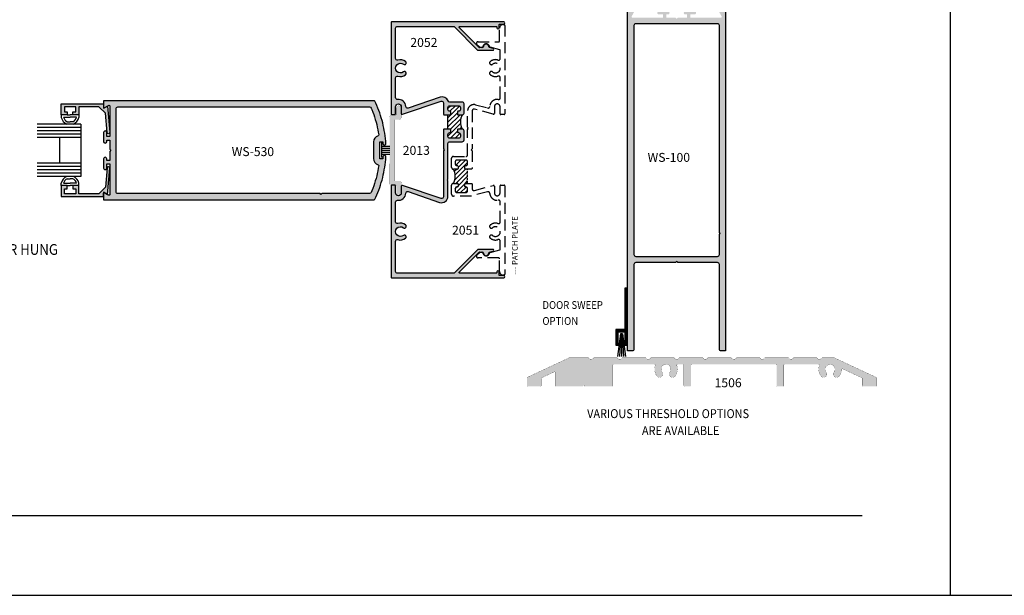
# Model space of a CAD drawing. Units: millimetres. Extents: x 1790 to 3824, y 2186 to 2623.
# Drawn here: x 2474 to 2695, y 2186 to 2315 of the extents above; entities that cross this region are included whole.
import ezdxf
from ezdxf.enums import TextEntityAlignment as Align

# ---------------------------------------------------------------- set-up
doc = ezdxf.new("R2010")
doc.units = ezdxf.units.MM
doc.linetypes.add('DASHED', pattern=[0.75, 0.5, -0.25])
for name, color, linetype in [('3', 3, 'Continuous'), ('4', 4, 'Continuous'), ('6', 7, 'Continuous'), ('DIE', 4, 'Continuous')]:
    doc.layers.add(name, color=color, linetype=linetype)
doc.styles.add('spec', font='calibrib.ttf', dxfattribs={"width": 0.9, "height": 2.4})
doc.styles.add('ST-1', font='calibrii.ttf', dxfattribs={"height": 2})
doc.styles.get("Standard").update_dxf_attribs({"font": 'arial.ttf'})
pattern_1 = [(45, (-612.0515, 1020.1849), (-0.51636473, 0.51636473), [])]

# ---------------------------------------------------------------- blocks, each defined once
blk = doc.blocks.new('1506')
at = {"layer": 'DIE', "const_width": 0.003}
blk.add_lwpolyline([(5.09, 0.504), (4.677, 0.504, -0.57735), (4.59, 0.504), (4.177, 0.504, -0.57735), (4.09, 0.504), (3.677, 0.504, -0.57735), (3.59, 0.504), (3.177, 0.504, -0.57735), (3.09, 0.504), (2.677, 0.504, -0.57735), (2.59, 0.504), (2.177, 0.504, -0.57735), (2.09, 0.504), (1.677, 0.504, -0.57735), (1.59, 0.504), (1.177, 0.504, -0.57735), (1.09, 0.504), (0.749, 0.504, 0.109518), (0.743, 0.503), (0.017, 0.164, 0.291473), (0.008, 0.151), (0.008, 0.019, 0.414214), (0.023, 0.004), (0.243, 0.004, 0.414214), (0.258, 0.019), (0.258, 0.14, -0.291473), (0.267, 0.154), (0.487, 0.257, -0.548619), (0.508, 0.243), (0.508, 0.019, 0.414214), (0.523, 0.004), (0.988, 0.004), (1.008, 0.024), (1.028, 0.004), (1.493, 0.004, 0.414214), (1.508, 0.019), (1.508, 0.374, -0.414214), (1.523, 0.389), (2.242, 0.389, -0.515181), (2.256, 0.369, 0.245813), (2.284, 0.186, 1), (2.377, 0.254, -1.971723), (2.514, 0.254, 1), (2.607, 0.186, 0.245813), (2.634, 0.369, -0.515181), (2.648, 0.389), (2.743, 0.389, -0.414214), (2.758, 0.374), (2.758, 0.019, 0.414214), (2.773, 0.004), (2.868, 0.004, 0.414214), (2.883, 0.019), (2.883, 0.374, -0.414214), (2.898, 0.389), (4.368, 0.389, -0.414214), (4.383, 0.374), (4.383, 0.019, 0.414214), (4.398, 0.004), (4.494, 0.004, 0.414214), (4.509, 0.019), (4.509, 0.374, -0.414214), (4.524, 0.389), (5.117, 0.389, -0.515181), (5.131, 0.369, 0.245813), (5.159, 0.186, 1), (5.252, 0.254, -1.971723), (5.389, 0.254, 1), (5.482, 0.186, 0.149218), (5.52, 0.296, -0.535821), (5.542, 0.309), (5.875, 0.154, -0.291473), (5.883, 0.14), (5.883, 0.019, 0.414214), (5.898, 0.004), (6.118, 0.004, 0.414214), (6.133, 0.019), (6.133, 0.16), (5.398, 0.503, 0.109518), (5.392, 0.504), (5.177, 0.504, -0.57735)], format="xyb", close=True, dxfattribs=at)

msp = doc.modelspace()

# ---------------------------------------------------------------- hatches: boundary and pattern name
h = msp.add_hatch(color=4)
h.dxf.hatch_style = 1
h.paths.add_polyline_path([(2553.841, 2296.012), (2553.628, 2296.463, 0.2846001), (2553.459, 2296.568), (2492.79, 2296.568), (2492.79, 2295.099, 0.3211311), (2492.981, 2294.988), (2493.895, 2295.516, -0.5737753), (2494.182, 2295.359), (2494.182, 2288.535), (2493.487, 2288.535), (2493.487, 2289.462, 1.001162), (2492.79, 2289.442), (2492.79, 2287.38, 0.9988394), (2493.487, 2287.399), (2493.487, 2287.752), (2494.182, 2287.752), (2494.182, 2285.705), (2494.431, 2285.456), (2494.182, 2285.206), (2494.182, 2283.159), (2493.487, 2283.159), (2493.487, 2283.531, 1.001162), (2492.79, 2283.512), (2492.79, 2281.449, 0.9988394), (2493.487, 2281.468), (2493.487, 2282.376), (2494.182, 2282.376), (2494.182, 2275.563, -0.5841335), (2493.899, 2275.393), (2492.981, 2275.923, 0.3211903), (2492.79, 2275.812), (2492.79, 2274.343), (2553.461, 2274.343, 0.2945478), (2553.632, 2274.456), (2553.841, 2274.9), (2554.079, 2275.437), (2554.305, 2275.979), (2554.519, 2276.526), (2554.719, 2277.079), (2554.907, 2277.635), (2555.082, 2278.196), (2555.244, 2278.761), (2555.393, 2279.33), (2555.528, 2279.902), (2555.65, 2280.476), (2555.759, 2281.054), (2555.854, 2281.634), (2555.936, 2282.216), (2556.005, 2282.799), (2556.059, 2283.384), (2556.101, 2283.976, 1.0338528), (2555.447, 2283.979), (2555.447, 2283.556), (2554.749, 2283.556), (2554.749, 2287.355), (2555.447, 2287.355), (2555.447, 2286.913, 1.0376173), (2556.1, 2286.956), (2556.059, 2287.527), (2556.005, 2288.112), (2555.936, 2288.696), (2555.854, 2289.278), (2555.759, 2289.857), (2555.65, 2290.435), (2555.528, 2291.01), (2555.393, 2291.582), (2555.244, 2292.15), (2555.082, 2292.715), (2554.907, 2293.276), (2554.719, 2293.833), (2554.519, 2294.385), (2554.305, 2294.932), (2554.079, 2295.475)])
h.paths.add_polyline_path([(2552.427, 2295.175, -0.2960434), (2552.793, 2294.941), (2552.947, 2294.577), (2553.164, 2294.029), (2553.369, 2293.476), (2553.559, 2292.918), (2553.736, 2292.355), (2553.899, 2291.788), (2554.048, 2291.218), (2554.183, 2290.644), (2554.304, 2290.067), (2554.41, 2289.487), (2554.501, 2288.912, -0.3936558), (2554.363, 2288.694, 0.3423428), (2553.356, 2287.315), (2553.356, 2283.597, 0.3422482), (2554.363, 2282.218, -0.3765338), (2554.503, 2282.011), (2554.41, 2281.425), (2554.304, 2280.845), (2554.183, 2280.268), (2554.048, 2279.693), (2553.899, 2279.123), (2553.736, 2278.556), (2553.559, 2277.994), (2553.369, 2277.436), (2553.164, 2276.882), (2552.947, 2276.334), (2552.801, 2275.99, -0.3089996), (2552.43, 2275.736), (2541.729, 2275.736), (2541.54, 2275.547), (2541.351, 2275.736), (2495.973, 2275.736, -0.4057097), (2495.575, 2276.123), (2495.575, 2294.765, -0.420555), (2495.97, 2295.175)], flags=16)
h.paths.add_polyline_path([(2518.725, 2283.645), (2531.534, 2283.645), (2531.534, 2286.645), (2518.725, 2286.645)], flags=8)
h = msp.add_hatch()
h.set_pattern_fill('ANSI31', color=256, scale=0.23, style=0)
h.set_pattern_definition(pattern_1)
h.paths.add_polyline_path([(2573.229, 2293.396), (2572.314, 2293.396, -0.4142136), (2572.189, 2293.522), (2572.189, 2294.074, -0.4142136), (2572.314, 2294.2), (2572.425, 2294.2, 0.4142136), (2572.827, 2294.602), (2572.827, 2295.042, 0.4142136), (2572.425, 2295.444), (2570.44, 2295.444, 0.4142136), (2570.037, 2295.042), (2570.037, 2294.602, 0.4870631), (2570.524, 2294.197, -0.4760848), (2570.676, 2294.074), (2570.676, 2293.522, -0.4142136), (2570.55, 2293.396), (2570.037, 2293.396), (2570.037, 2291.8), (2570.037, 2290.204), (2570.55, 2290.204, -0.4142136), (2570.676, 2290.079), (2570.676, 2289.526, -0.4142136), (2570.55, 2289.4), (2570.44, 2289.4, 0.4142136), (2570.037, 2288.998), (2570.037, 2288.558, 0.4142136), (2570.44, 2288.156), (2572.425, 2288.156, 0.4142136), (2572.827, 2288.558), (2572.827, 2288.998, 0.4870631), (2572.34, 2289.403, -0.4760848), (2572.189, 2289.526), (2572.189, 2290.079, -0.4142136), (2572.314, 2290.204), (2573.229, 2290.204, -0.2609257)])
h = msp.add_hatch()
h.set_pattern_fill('ANSI31', color=0, scale=0.23)
h.set_pattern_definition(pattern_1)
h.paths.add_polyline_path([(2574.439, 2281.205), (2573.926, 2281.205, -0.4142136), (2573.801, 2281.331), (2573.801, 2281.884, -0.4142136), (2573.926, 2282.01), (2574.037, 2282.01, 0.4142136), (2574.439, 2282.412), (2574.439, 2282.852, 0.4142136), (2574.037, 2283.254), (2572.052, 2283.254, 0.4142136), (2571.649, 2282.852), (2571.649, 2282.412, 0.4142136), (2572.052, 2282.01), (2572.162, 2282.01, -0.4142136), (2572.288, 2281.884), (2572.288, 2281.331, -0.4142136), (2572.162, 2281.205), (2571.247, 2281.205, -0.2609257), (2571.247, 2278.014), (2572.162, 2278.014, -0.4142136), (2572.288, 2277.888), (2572.288, 2277.335, -0.4142136), (2572.162, 2277.21), (2572.052, 2277.21, 0.4142136), (2571.649, 2276.807), (2571.649, 2276.368, 0.4142136), (2572.052, 2275.965), (2574.037, 2275.965, 0.4142136), (2574.439, 2276.368), (2574.439, 2276.807, 0.4142136), (2574.037, 2277.21), (2573.926, 2277.21, -0.4142136), (2573.801, 2277.335), (2573.801, 2277.888, -0.4142136), (2573.926, 2278.014), (2574.439, 2278.014)])
at = {"linetype": 'Continuous'}
h = msp.add_hatch(dxfattribs=at)
h.set_pattern_fill('ANSI31', color=256, scale=0.315038, style=0)
h.set_pattern_definition([(45, (2415.475664, 2183.33835), (-0.0278456854, 0.0278456854), [])])
h.paths.add_polyline_path([(2609.72, 2254.523), (2609.72, 2245.248), (2607.704, 2245.248), (2607.704, 2241.719), (2608.208, 2241.719), (2608.208, 2244.744), (2609.72, 2244.744), (2609.72, 2241.719), (2610.224, 2241.719), (2610.224, 2254.523)])
at = {"layer": '4'}
h = msp.add_hatch(color=256, dxfattribs=at)
h.dxf.hatch_style = 1
h.paths.add_polyline_path([(2621.077, 2260.242), (2621.327, 2260.492), (2621.577, 2260.242), (2630.503, 2260.242, -0.4227689), (2630.915, 2259.842), (2630.915, 2240.81, 0.420555), (2631.327, 2240.414), (2632.312, 2240.414), (2632.312, 2316.614), (2631.105, 2316.614, 0.5774139), (2630.941, 2316.328), (2631.417, 2315.503, -0.5700191), (2631.259, 2315.217), (2624.415, 2315.217), (2624.415, 2315.914), (2625.345, 2315.914, 1.0011162), (2625.324, 2316.614), (2623.256, 2316.614, 0.998885), (2623.276, 2315.914), (2623.63, 2315.914), (2623.63, 2315.217), (2621.577, 2315.217), (2621.327, 2314.967), (2621.077, 2315.217), (2619.024, 2315.217), (2619.024, 2315.914), (2619.397, 2315.914, 1.0011162), (2619.377, 2316.614), (2617.308, 2316.614, 0.998885), (2617.329, 2315.914), (2618.239, 2315.914), (2618.239, 2315.217), (2611.406, 2315.217, -0.5848564), (2611.236, 2315.501), (2611.713, 2316.328, 0.5774139), (2611.549, 2316.614), (2610.342, 2316.614), (2610.342, 2240.414), (2611.351, 2240.414, 0.4057097), (2611.739, 2240.813), (2611.739, 2259.839, -0.4079004), (2612.127, 2260.242)])
h.paths.add_polyline_path([(2612.151, 2261.638, -0.420555), (2611.739, 2262.035), (2611.739, 2313.418, -0.4081884), (2612.128, 2313.821), (2630.504, 2313.821, -0.4224779), (2630.915, 2313.421), (2630.915, 2266.967), (2631.105, 2266.777), (2630.915, 2266.587), (2630.915, 2262.038, -0.4057097), (2630.527, 2261.638)], flags=16)
h.paths.add_polyline_path([(2614.315, 2282.351), (2626.744, 2282.351), (2626.744, 2285.351), (2614.315, 2285.351)], flags=8)
h = msp.add_hatch(color=4, dxfattribs=at)
h.dxf.hatch_style = 1
h.paths.add_polyline_path([(2560.039, 2303.036, -2.061046), (2560.039, 2304.742, 1), (2560.536, 2305.373, 0.2474186), (2558.803, 2305.693, -0.5059705), (2558.281, 2306.076), (2558.281, 2312.846, -0.4142136), (2558.683, 2313.248), (2571.307, 2313.248, -0.1989124), (2571.442, 2313.192), (2576.691, 2307.943, 0.1989124), (2576.826, 2307.887), (2580.113, 2307.887, 0.8769765), (2580.163, 2308.263), (2579.347, 2308.481, -0.3484846), (2579.205, 2308.672, 1.0002237), (2578.009, 2308.71, -0.4049147), (2577.819, 2308.526), (2577.091, 2308.526, -0.1989124), (2576.955, 2308.581), (2572.615, 2312.922, -0.6681786), (2572.75, 2313.248), (2580.804, 2313.248, -0.4142136), (2580.995, 2313.057), (2580.995, 2312.924, 1), (2581.492, 2312.924), (2581.492, 2313.564, -0.4142136), (2581.683, 2313.755), (2582.538, 2313.755, 1), (2582.538, 2314.268), (2557.452, 2314.268, 0.4142136), (2557.261, 2314.077), (2557.261, 2293.65, 0.4142136), (2557.452, 2293.459), (2558.09, 2293.459, 0.4142136), (2558.281, 2293.65), (2558.281, 2295.208, -1), (2559.558, 2295.208), (2559.558, 2293.708, 0.4931454), (2559.798, 2293.524), (2568.486, 2296.461, -0.5132562), (2569.017, 2296.08), (2569.017, 2293.522), (2569.143, 2293.396), (2570.55, 2293.396, 0.4142136), (2570.676, 2293.522), (2570.676, 2294.074, 0.4142136), (2570.55, 2294.2), (2570.44, 2294.2, -0.4142136), (2570.037, 2294.602), (2570.037, 2295.042, -0.4142136), (2570.44, 2295.444), (2572.425, 2295.444, -0.4142136), (2572.827, 2295.042), (2572.827, 2294.602, -0.4142136), (2572.425, 2294.2), (2572.314, 2294.2, 0.4142136), (2572.189, 2294.074), (2572.189, 2293.522, 0.4142136), (2572.314, 2293.396), (2573.229, 2293.396, 0.4142136), (2573.631, 2293.798), (2573.631, 2295.846, 0.4142136), (2573.229, 2296.248), (2570.44, 2296.248, -0.3145495), (2570.062, 2296.512, 0.4072186), (2568.269, 2297.368), (2561.081, 2294.924, -0.4775638), (2560.576, 2295.292, 0.433217), (2558.729, 2296.856, -0.4482777), (2558.281, 2297.256), (2558.281, 2301.701, -0.5059705), (2558.803, 2302.085, 0.2474186), (2560.536, 2302.404, 1)])
h = msp.add_hatch(color=256, dxfattribs=at)
h.dxf.hatch_style = 1
h.paths.add_polyline_path([(2483.29, 2295.872), (2492.773, 2295.872), (2492.773, 2295.177, 0.1058648), (2492.79, 2295.099), (2492.79, 2294.878), (2492.981, 2294.988, 0.107813), (2493.058, 2295.013), (2493.65, 2295.355), (2494.167, 2289.493, -0.9981533), (2493.559, 2289.44), (2493.177, 2293.775), (2491.73, 2295.222), (2487.227, 2295.222), (2487.227, 2293.381), (2485.893, 2293.381), (2485.893, 2294.079), (2486.528, 2294.079), (2486.528, 2295.222), (2483.988, 2295.222), (2483.988, 2294.079), (2484.623, 2294.079), (2484.623, 2293.381), (2483.29, 2293.381)])
h = msp.add_hatch(color=4, dxfattribs=at)
h.dxf.hatch_style = 1
h.paths.add_polyline_path([(2558.053, 2278.68), (2558.038, 2285.438), (2558.023, 2292.195, -0.4142136), (2558.151, 2292.324), (2559.112, 2292.326, 0.4142136), (2559.523, 2292.738), (2559.518, 2294.853, 1), (2558.408, 2294.851), (2558.411, 2293.432, -0.4142136), (2558.283, 2293.304), (2557.361, 2293.302, 0.4142136), (2556.951, 2292.889), (2556.967, 2285.456), (2556.984, 2277.981, 0.3633372), (2557.324, 2277.577, -0.1854433), (2557.452, 2277.626), (2558.09, 2277.626, -0.194184), (2558.222, 2277.573), (2558.318, 2277.573, -0.4142136), (2558.447, 2277.445), (2558.45, 2276.026, 0.9530175), (2559.558, 2275.976), (2559.558, 2277.122), (2559.555, 2278.144, 0.4142136), (2559.143, 2278.554), (2558.182, 2278.552, -0.4142136)])
h = msp.add_hatch(color=4, dxfattribs=at)
h.dxf.hatch_style = 1
h.paths.add_polyline_path([(2558.281, 2275.877), (2558.281, 2277.435, 0.2036493), (2558.222, 2277.573), (2557.396, 2277.571, -0.0442212), (2557.324, 2277.577, 0.2124512), (2557.261, 2277.435), (2557.261, 2257.009, 0.4142136), (2557.452, 2256.818), (2582.538, 2256.818, 1), (2582.538, 2257.33), (2581.683, 2257.33, -0.4142136), (2581.492, 2257.521), (2581.492, 2258.162, 1), (2580.995, 2258.162), (2580.995, 2258.029, -0.4142136), (2580.804, 2257.838), (2572.75, 2257.838, -0.6681786), (2572.615, 2258.164), (2576.955, 2262.504, -0.1989124), (2577.091, 2262.56), (2577.178, 2262.56, -0.0406223), (2577.209, 2262.563), (2577.65, 2262.563, -0.0406223), (2577.68, 2262.56), (2577.819, 2262.56, -0.4049147), (2578.009, 2262.375, 1.0002237), (2579.205, 2262.413, -0.3484846), (2579.347, 2262.604), (2580.163, 2262.823, 0.8769765), (2580.113, 2263.198), (2576.826, 2263.198, 0.1989124), (2576.691, 2263.142), (2571.442, 2257.894, -0.1989124), (2571.307, 2257.838), (2558.683, 2257.838, -0.4142136), (2558.281, 2258.24), (2558.281, 2265.009, -0.5059705), (2558.803, 2265.393, 0.2474186), (2560.536, 2265.712, 1), (2560.039, 2266.344, -2.061046), (2560.039, 2268.05, 1), (2560.536, 2268.681, 0.2474186), (2558.803, 2269.001, -0.5059705), (2558.281, 2269.384), (2558.281, 2273.83, -0.4482777), (2558.729, 2274.229, 0.433217), (2560.576, 2275.794, -0.4775638), (2561.081, 2276.162), (2568.157, 2273.755, 0.5138446), (2570.037, 2275.102), (2570.037, 2278.613), (2569.912, 2278.738), (2570.037, 2278.864), (2569.912, 2278.99), (2570.037, 2279.115), (2570.037, 2286.95, -0.4142136), (2570.44, 2287.352), (2573.229, 2287.352, 0.4142136), (2573.631, 2287.754), (2573.631, 2289.802, 0.4142136), (2573.229, 2290.204), (2572.314, 2290.204, 0.4142136), (2572.189, 2290.079), (2572.189, 2289.526, 0.4142136), (2572.314, 2289.4), (2572.425, 2289.4, -0.4142136), (2572.827, 2288.998), (2572.827, 2288.558, -0.4142136), (2572.425, 2288.156), (2570.44, 2288.156, -0.4142136), (2570.037, 2288.558), (2570.037, 2288.998, -0.4142136), (2570.44, 2289.4), (2570.55, 2289.4, 0.4142136), (2570.676, 2289.526), (2570.676, 2290.079, 0.4142136), (2570.55, 2290.204), (2569.143, 2290.204), (2569.017, 2290.079), (2569.017, 2285.734), (2569.208, 2285.543), (2569.017, 2285.352), (2569.017, 2275.006, -0.5132562), (2568.486, 2274.625), (2559.798, 2277.562, 0.4938415), (2559.558, 2277.377), (2559.56, 2276.029, -0.0240564), (2559.558, 2275.976), (2559.558, 2275.877, -1)])
h = msp.add_hatch(color=256, dxfattribs=at)
h.dxf.hatch_style = 1
h.paths.add_polyline_path([(2483.29, 2277.531), (2484.623, 2277.531), (2484.623, 2276.832), (2483.988, 2276.832), (2483.988, 2275.689), (2486.528, 2275.689), (2486.528, 2276.832), (2485.893, 2276.832), (2485.893, 2277.531), (2487.227, 2277.531), (2487.227, 2275.689), (2491.73, 2275.689), (2493.177, 2277.136), (2493.559, 2281.471, -1.0018501), (2494.167, 2281.416), (2493.65, 2275.557), (2493.058, 2275.899, 0.1077587), (2492.981, 2275.923), (2492.79, 2276.034), (2492.79, 2275.812, 0.1058648), (2492.773, 2275.734), (2492.773, 2275.039), (2483.29, 2275.039)])
h = msp.add_hatch(color=256, dxfattribs=at)
h.dxf.hatch_style = 1
h.paths.add_polyline_path([(2610.224, 2254.523), (2609.72, 2254.523), (2609.72, 2245.248), (2607.704, 2245.248), (2607.704, 2241.719), (2608.208, 2241.719), (2608.208, 2244.744), (2609.72, 2244.744), (2609.72, 2241.719), (2610.224, 2241.719)])
h = msp.add_hatch(color=4, dxfattribs=at)
h.dxf.hatch_style = 1
h.paths.add_polyline_path([(2656.759, 2238.862, 0.1095178), (2656.678, 2238.88), (2653.92, 2238.88, -0.5773503), (2652.811, 2238.88), (2647.518, 2238.88, -0.5773503), (2646.409, 2238.88), (2641.117, 2238.88, -0.5773503), (2640.008, 2238.88), (2634.715, 2238.88, -0.5773503), (2633.606, 2238.88), (2628.314, 2238.88, -0.5773503), (2627.205, 2238.88), (2621.912, 2238.88, -0.5773503), (2620.803, 2238.88), (2615.51, 2238.88, -0.5773503), (2614.402, 2238.88), (2609.109, 2238.88, -0.5773503), (2608, 2238.88), (2602.707, 2238.88, -0.5773503), (2601.599, 2238.88), (2597.237, 2238.88, 0.1095178), (2597.156, 2238.862), (2587.857, 2234.526, 0.2914734), (2587.747, 2234.353), (2587.747, 2232.67, 0.4142136), (2587.938, 2232.478), (2590.756, 2232.478, 0.4142136), (2590.948, 2232.67), (2590.948, 2234.221, -0.2914734), (2591.058, 2234.395), (2593.876, 2235.709, -0.5486188), (2594.148, 2235.535), (2594.148, 2232.67, 0.4142136), (2594.34, 2232.478), (2600.293, 2232.478), (2600.55, 2232.736), (2600.807, 2232.478), (2606.76, 2232.478, 0.4142136), (2606.952, 2232.67), (2606.952, 2237.217, -0.4142136), (2607.143, 2237.408), (2616.346, 2237.408, -0.5151808), (2616.527, 2237.154, 0.2458134), (2616.882, 2234.807, 1), (2618.07, 2235.676, -1.9717228), (2619.827, 2235.676, 1), (2621.014, 2234.807, 0.2458134), (2621.369, 2237.154, -0.5151808), (2621.55, 2237.408), (2622.764, 2237.408, -0.4142136), (2622.955, 2237.217), (2622.955, 2232.67, 0.4142136), (2623.147, 2232.478), (2624.367, 2232.478, 0.4142136), (2624.558, 2232.67), (2624.558, 2237.217, -0.4142136), (2624.75, 2237.408), (2643.572, 2237.408, -0.4142136), (2643.763, 2237.217), (2643.763, 2232.67, 0.4142136), (2643.955, 2232.478), (2645.174, 2232.478, 0.4142136), (2645.366, 2232.67), (2645.366, 2237.217, -0.4142136), (2645.558, 2237.408), (2653.158, 2237.408, -0.5151808), (2653.339, 2237.154, 0.2458134), (2653.694, 2234.807, 1), (2654.881, 2235.676, -1.9717228), (2656.638, 2235.676, 1), (2657.826, 2234.807, 0.1492182), (2658.318, 2236.218, -0.5358211), (2658.591, 2236.384), (2662.857, 2234.395, -0.2914734), (2662.968, 2234.221), (2662.968, 2232.67, 0.4142136), (2663.159, 2232.478), (2665.977, 2232.478, 0.4142136), (2666.169, 2232.67), (2666.169, 2234.475)])

# ---------------------------------------------------------------- linework, layer by layer
for p, q in [((2682.757, 2185.589), (2682.757, 2623.089)), ((2682.757, 2185.589), (2682.757, 2541.881)), ((2483.29, 2293.381), (2483.29, 2292.813)), ((2483.79, 2292.881), (2485.258, 2292.881)), ((2484.623, 2293.381), (2485.258, 2293.381)), ((2485.893, 2293.381), (2485.258, 2293.381)), ((2486.727, 2292.881), (2485.258, 2292.881)), ((2487.227, 2293.381), (2487.227, 2292.813)), ((2484.629, 2291.839), (2485.258, 2291.839)), ((2485.887, 2291.839), (2485.258, 2291.839)), ((2555.098, 2287.082), (2555.098, 2283.829)), ((2555.098, 2286.374), (2556.967, 2286.374)), ((2555.098, 2285.907), (2556.967, 2285.907)), ((2555.098, 2285.456), (2556.967, 2285.456)), ((2555.098, 2285.005), (2556.967, 2285.005)), ((2555.098, 2284.538), (2556.967, 2284.538)), ((2483.29, 2277.531), (2483.29, 2278.099)), ((2483.79, 2278.031), (2485.258, 2278.031)), ((2484.623, 2277.531), (2485.258, 2277.531)), ((2484.629, 2279.072), (2485.258, 2279.072)), ((2485.887, 2279.072), (2485.258, 2279.072)), ((2486.727, 2278.031), (2485.258, 2278.031)), ((2485.893, 2277.531), (2485.258, 2277.531)), ((2487.227, 2277.531), (2487.227, 2278.099)), ((2344.476, 2185.589), (2682.757, 2185.589)), ((2682.757, 2185.589), (2958.247, 2185.589))]:
    msp.add_line(p, q)
at = {"color": 7}
for p, q in [((2608.718, 2244.24), (2608.078, 2239.199)), ((2608.841, 2244.24), (2608.534, 2239.199)), ((2609.21, 2244.24), (2608.718, 2244.24)), ((2608.964, 2244.24), (2608.964, 2239.199)), ((2609.087, 2244.24), (2609.394, 2239.199)), ((2609.21, 2244.24), (2609.851, 2239.199))]:
    msp.add_line(p, q, dxfattribs=at)
at = {"color": 4}
msp.add_lwpolyline([(2609.72, 2244.744), (2609.72, 2241.719), (2610.224, 2241.719), (2610.224, 2254.523), (2609.72, 2254.523), (2609.72, 2245.248), (2607.704, 2245.248), (2607.704, 2241.719), (2608.208, 2241.719), (2608.208, 2244.744)], close=True, dxfattribs=at)
for centre, radius, start, end in [((2485.476, 2293.381), 2.259, 194.56102, 244.65444), ((2485.476, 2293.381), 1.759, 196.51397, 241.20888), ((2485.04, 2293.381), 1.759, 298.79112, 343.48603), ((2485.04, 2293.381), 2.259, 295.34556, 345.43898), ((2576.079, 2291.8), 3.266, 150.75223, 209.24777), ((2485.476, 2277.531), 2.259, 115.34556, 165.43898), ((2485.04, 2277.531), 2.259, 14.56102, 64.65444), ((2568.398, 2279.61), 3.266, 330.75223, 29.24777), ((2485.476, 2277.531), 1.759, 118.79112, 163.48603), ((2485.04, 2277.531), 1.759, 16.51397, 61.20888)]:
    msp.add_arc(centre, radius, start, end)
at = {"layer": '3'}
for p, q in [((2487.679, 2291.339), (2477.851, 2291.339)), ((2487.679, 2290.589), (2477.851, 2290.589)), ((2487.679, 2291.339), (2487.679, 2279.572)), ((2487.679, 2289.839), (2477.851, 2289.839)), ((2487.679, 2289.089), (2477.851, 2289.089)), ((2487.679, 2288.339), (2477.851, 2288.339)), ((2482.929, 2288.339), (2482.929, 2282.572)), ((2487.679, 2282.572), (2477.851, 2282.572)), ((2487.679, 2281.822), (2477.851, 2281.822)), ((2487.679, 2281.072), (2477.851, 2281.072)), ((2487.679, 2280.322), (2477.851, 2280.322)), ((2487.679, 2279.572), (2477.851, 2279.572))]:
    msp.add_line(p, q, dxfattribs=at)
at = {"layer": '6', "color": 1}
msp.add_line((2374.164, 2203.479), (2662.914, 2203.479), dxfattribs=at)
at = {"layer": 'DIE', "color": 7}
for p, q in [((2570.037, 2291.8), (2570.037, 2293.396)), ((2570.037, 2290.204), (2570.037, 2291.8))]:
    msp.add_line(p, q, dxfattribs=at)
at = {"layer": 'DIE', "color": 7, "linetype": 'DASHED', "true_color": 0xffffff}
msp.add_line((2574.439, 2278.014), (2574.439, 2281.205), dxfattribs=at)
at = {"layer": 'DIE'}
msp.add_line((2576.414, 2261.683), (2576.414, 2261.683), dxfattribs=at)
at = {"layer": 'DIE', "color": 4}
for points in [[(2632.312, 2316.614), (2632.312, 2240.414), (2631.327, 2240.414, -0.4249864), (2630.915, 2240.816), (2630.915, 2259.842, 0.4227689), (2630.503, 2260.242), (2621.577, 2260.242), (2621.327, 2260.492), (2621.077, 2260.242), (2612.151, 2260.242, 0.4249864), (2611.739, 2259.839), (2611.739, 2240.813, -0.4227689), (2611.327, 2240.414), (2610.342, 2240.414), (2610.342, 2316.614)], [(2553.459, 2296.568), (2492.79, 2296.568), (2492.79, 2294.878), (2493.895, 2295.516, -0.5916744), (2494.182, 2295.349), (2494.182, 2288.535), (2493.487, 2288.535), (2493.487, 2289.443, 1.0282155), (2492.79, 2289.442), (2492.79, 2287.4, 1.0282155), (2493.487, 2287.399), (2493.487, 2287.752), (2494.182, 2287.752), (2494.182, 2285.705), (2494.431, 2285.456), (2494.182, 2285.206), (2494.182, 2283.159), (2493.487, 2283.159), (2493.487, 2283.512, 1.0282155), (2492.79, 2283.512), (2492.79, 2281.469, 1.0282155), (2493.487, 2281.468), (2493.487, 2282.376), (2494.182, 2282.376), (2494.182, 2275.563, -0.5885749), (2493.897, 2275.394), (2492.79, 2276.034), (2492.79, 2274.343), (2553.457, 2274.343, 0.3004855), (2553.632, 2274.456), (2553.841, 2274.9), (2554.079, 2275.437), (2554.305, 2275.979), (2554.519, 2276.526), (2554.719, 2277.079), (2554.907, 2277.635), (2555.082, 2278.196), (2555.244, 2278.761), (2555.393, 2279.33), (2555.528, 2279.902), (2555.65, 2280.476), (2555.759, 2281.054), (2555.854, 2281.634), (2555.936, 2282.216), (2556.005, 2282.799), (2556.059, 2283.384), (2556.1, 2283.955, 1.067959), (2555.447, 2283.979), (2555.447, 2283.556), (2554.749, 2283.556), (2554.749, 2287.355), (2555.447, 2287.355), (2555.447, 2286.932, 1.0679201), (2556.1, 2286.956), (2556.059, 2287.527), (2556.005, 2288.112), (2555.936, 2288.696), (2555.854, 2289.278), (2555.759, 2289.857), (2555.65, 2290.435), (2555.528, 2291.01), (2555.393, 2291.582), (2555.244, 2292.15), (2555.082, 2292.715), (2554.907, 2293.276), (2554.719, 2293.833), (2554.519, 2294.385), (2554.305, 2294.932), (2554.079, 2295.475), (2553.841, 2296.012), (2553.632, 2296.455, 0.296643), (2553.459, 2296.568)]]:
    msp.add_lwpolyline(points, format="xyb", dxfattribs=at)
for points in [[(2560.039, 2304.742, 1), (2560.536, 2305.373, 0.2474186), (2558.803, 2305.693, -0.5059705), (2558.281, 2306.076), (2558.281, 2312.846, -0.4142136), (2558.683, 2313.248), (2571.307, 2313.248, -0.1989124), (2571.442, 2313.192), (2576.691, 2307.943, 0.1989124), (2576.826, 2307.887), (2580.113, 2307.887, 0.8769765), (2580.163, 2308.263), (2579.347, 2308.481, -0.3484846), (2579.205, 2308.672, 1.0002237), (2578.009, 2308.71, -0.4049147), (2577.819, 2308.526), (2577.091, 2308.526, -0.1989124), (2576.955, 2308.581), (2572.615, 2312.922, -0.6681786), (2572.75, 2313.248), (2580.804, 2313.248, -0.4142136), (2580.995, 2313.057), (2580.995, 2312.924, 1), (2581.492, 2312.924), (2581.492, 2313.564, -0.4142136), (2581.683, 2313.755), (2582.538, 2313.755, 1), (2582.538, 2314.268), (2557.452, 2314.268, 0.4142136), (2557.261, 2314.077), (2557.261, 2293.65, 0.4142136), (2557.452, 2293.459), (2558.09, 2293.459, 0.4142136), (2558.281, 2293.65), (2558.281, 2295.208, -1), (2559.558, 2295.208), (2559.558, 2293.708, 0.4931454), (2559.798, 2293.524), (2568.486, 2296.461, -0.5132562), (2569.017, 2296.08), (2569.017, 2293.522), (2569.143, 2293.396), (2570.55, 2293.396, 0.4142136), (2570.676, 2293.522), (2570.676, 2294.074, 0.4142136), (2570.55, 2294.2), (2570.44, 2294.2, -0.4142136), (2570.037, 2294.602), (2570.037, 2295.042, -0.4142136), (2570.44, 2295.444), (2572.425, 2295.444, -0.4142136), (2572.827, 2295.042), (2572.827, 2294.602, -0.4142136), (2572.425, 2294.2), (2572.314, 2294.2, 0.4142136), (2572.189, 2294.074), (2572.189, 2293.522, 0.4142136), (2572.314, 2293.396), (2573.229, 2293.396, 0.4142136), (2573.631, 2293.798), (2573.631, 2295.846, 0.4142136), (2573.229, 2296.248), (2570.44, 2296.248, -0.3145495), (2570.062, 2296.512, 0.4072186), (2568.269, 2297.368), (2561.081, 2294.924, -0.4775638), (2560.576, 2295.292, 0.433217), (2558.729, 2296.856, -0.4482777), (2558.281, 2297.256), (2558.281, 2301.701, -0.5059705), (2558.803, 2302.085, 0.2474186), (2560.536, 2302.404, 1), (2560.039, 2303.036, -2.061046)], [(2630.915, 2266.967), (2630.915, 2313.421, 0.4224779), (2630.504, 2313.821), (2612.15, 2313.821, 0.4246949), (2611.739, 2313.418), (2611.739, 2262.041, 0.4249864), (2612.151, 2261.638), (2630.503, 2261.638, 0.4227689), (2630.915, 2262.038), (2630.915, 2266.587), (2631.105, 2266.777)], [(2554.501, 2281.999), (2554.41, 2281.425), (2554.304, 2280.845), (2554.183, 2280.268), (2554.048, 2279.693), (2553.899, 2279.123), (2553.736, 2278.556), (2553.559, 2277.994), (2553.369, 2277.436), (2553.164, 2276.882), (2552.947, 2276.334), (2552.801, 2275.99, -0.3089996), (2552.43, 2275.736), (2541.729, 2275.736), (2541.54, 2275.547), (2541.351, 2275.736), (2495.973, 2275.736, -0.4227689), (2495.575, 2276.147), (2495.575, 2294.765, -0.4249864), (2495.976, 2295.175), (2552.427, 2295.175, -0.3113805), (2552.802, 2294.921), (2552.947, 2294.577), (2553.164, 2294.029), (2553.369, 2293.476), (2553.559, 2292.918), (2553.736, 2292.355), (2553.899, 2291.788), (2554.048, 2291.218), (2554.183, 2290.644), (2554.304, 2290.067), (2554.41, 2289.487), (2554.501, 2288.912, -0.3826544), (2554.37, 2288.696, 0.343796), (2553.356, 2287.315), (2553.356, 2283.597, 0.3438895), (2554.371, 2282.215, -0.3818615)], [(2558.281, 2277.435, 0.4142136), (2558.09, 2277.626), (2557.452, 2277.626, 0.4142136), (2557.261, 2277.435), (2557.261, 2257.009, 0.4142136), (2557.452, 2256.818), (2582.538, 2256.818, 1), (2582.538, 2257.33), (2581.683, 2257.33, -0.4142136), (2581.492, 2257.521), (2581.492, 2258.162, 1), (2580.995, 2258.162), (2580.995, 2258.029, -0.4142136), (2580.804, 2257.838), (2572.75, 2257.838, -0.6681786), (2572.615, 2258.164), (2576.955, 2262.504, -0.1989124), (2577.091, 2262.56), (2577.819, 2262.56, -0.4049147), (2578.009, 2262.375, 1.0002237), (2579.205, 2262.413, -0.3484846), (2579.347, 2262.604), (2580.163, 2262.823, 0.8769765), (2580.113, 2263.198), (2576.826, 2263.198, 0.1989124), (2576.691, 2263.142), (2571.442, 2257.894, -0.1989124), (2571.307, 2257.838), (2558.683, 2257.838, -0.4142136), (2558.281, 2258.24), (2558.281, 2265.009, -0.5059705), (2558.803, 2265.393, 0.2474186), (2560.536, 2265.712, 1), (2560.039, 2266.344, -2.061046), (2560.039, 2268.05, 1), (2560.536, 2268.681, 0.2474186), (2558.803, 2269.001, -0.5059705), (2558.281, 2269.384), (2558.281, 2273.83, -0.4482777), (2558.729, 2274.229, 0.433217), (2560.576, 2275.794, -0.4775638), (2561.081, 2276.162), (2568.157, 2273.755, 0.5138446), (2570.037, 2275.102), (2570.037, 2278.613), (2569.912, 2278.738), (2570.037, 2278.864), (2569.912, 2278.99), (2570.037, 2279.115), (2570.037, 2286.95, -0.4142136), (2570.44, 2287.352), (2573.229, 2287.352, 0.4142136), (2573.631, 2287.754), (2573.631, 2289.802, 0.4142136), (2573.229, 2290.204), (2572.314, 2290.204, 0.4142136), (2572.189, 2290.079), (2572.189, 2289.526, 0.4142136), (2572.314, 2289.4), (2572.425, 2289.4, -0.4142136), (2572.827, 2288.998), (2572.827, 2288.558, -0.4142136), (2572.425, 2288.156), (2570.44, 2288.156, -0.4142136), (2570.037, 2288.558), (2570.037, 2288.998, -0.4142136), (2570.44, 2289.4), (2570.55, 2289.4, 0.4142136), (2570.676, 2289.526), (2570.676, 2290.079, 0.4142136), (2570.55, 2290.204), (2569.143, 2290.204), (2569.017, 2290.079), (2569.017, 2285.734), (2569.208, 2285.543), (2569.017, 2285.352), (2569.017, 2275.006, -0.5132562), (2568.486, 2274.625), (2559.798, 2277.562, 0.4931454), (2559.558, 2277.377), (2559.558, 2275.877, -1), (2558.281, 2275.877)]]:
    msp.add_lwpolyline(points, format="xyb", close=True, dxfattribs=at)
at = {"layer": 'DIE', "color": 4, "linetype": 'DASHED', "ltscale": 5}
for points in [[(2572.052, 2283.254, 0.4142136), (2571.649, 2282.852), (2571.649, 2282.412, 0.4142136), (2572.052, 2282.01), (2572.162, 2282.01, -0.4142136), (2572.288, 2281.884), (2572.288, 2281.331, -0.4142136), (2572.162, 2281.205), (2571.247, 2281.205, -0.4142136), (2570.845, 2281.608), (2570.845, 2283.656, -0.4142136), (2571.247, 2284.058), (2574.037, 2284.058, 0.4142136), (2574.439, 2284.46), (2574.439, 2290.096), (2574.565, 2290.222), (2574.439, 2290.347), (2574.565, 2290.473), (2574.439, 2290.599), (2574.439, 2294.286, -0.4931454), (2576.23, 2295.66), (2578.918, 2294.94, 0.4759114), (2579.418, 2295.301, -0.4419836), (2581.321, 2296.848, 0.4587721), (2581.777, 2297.241), (2581.777, 2301.701, 0.5059705), (2581.255, 2302.085, -0.2474186), (2579.522, 2302.404, -1), (2580.02, 2303.036, 2.061046), (2580.02, 2304.742, -1), (2579.522, 2305.373, -0.2474186), (2581.255, 2305.693, 0.5059705), (2581.777, 2306.076), (2581.777, 2307.829, 0.3394543), (2581.636, 2308.013), (2579.511, 2308.582, -0.2706879), (2579.375, 2308.719, 0.7979179), (2577.837, 2308.677, -0.3578686), (2577.65, 2308.523), (2577.209, 2308.523, -0.1989124), (2577.074, 2308.579), (2576.531, 2309.122, -0.1989124), (2576.414, 2309.403, -0.4142136), (2576.811, 2309.8), (2581.411, 2309.8, 0.4142136), (2581.602, 2309.991), (2581.602, 2312.856, -0.4142136), (2582.391, 2313.645), (2582.607, 2313.645, -0.4142136), (2582.798, 2313.454), (2582.798, 2293.65, -0.4142136), (2582.607, 2293.459), (2581.903, 2293.459, -0.4142136), (2581.712, 2293.65), (2581.712, 2295.208, 1), (2580.435, 2295.208), (2580.435, 2293.726, -0.4931454), (2580.195, 2293.541), (2575.966, 2294.674, 0.4931454), (2575.459, 2294.286), (2575.459, 2285.734), (2575.268, 2285.543), (2575.459, 2285.352), (2575.459, 2281.331), (2575.334, 2281.205), (2573.926, 2281.205, -0.4142136), (2573.801, 2281.331), (2573.801, 2281.884, -0.4142136), (2573.926, 2282.01), (2574.037, 2282.01, 0.4142136), (2574.439, 2282.412), (2574.439, 2282.852, 0.4142136), (2574.037, 2283.254)], [(2571.649, 2276.368, 0.4142136), (2572.052, 2275.965), (2574.037, 2275.965, 0.4142136), (2574.439, 2276.368), (2574.439, 2276.807, 0.4142136), (2574.037, 2277.21), (2573.926, 2277.21, -0.4142136), (2573.801, 2277.335), (2573.801, 2277.888, -0.4142136), (2573.926, 2278.014), (2575.334, 2278.014), (2575.459, 2277.888), (2575.459, 2276.8, 0.4931454), (2575.966, 2276.411), (2580.195, 2277.544, -0.4931454), (2580.435, 2277.36), (2580.435, 2275.877, 1), (2581.712, 2275.877), (2581.712, 2277.435, -0.4142136), (2581.903, 2277.626), (2582.607, 2277.626, -0.4142136), (2582.798, 2277.435), (2582.798, 2257.632, -0.4142136), (2582.607, 2257.441), (2582.391, 2257.441, -0.4142136), (2581.602, 2258.23), (2581.602, 2261.095, 0.4142136), (2581.411, 2261.286), (2576.811, 2261.286, -0.4142136), (2576.414, 2261.683, -0.1989124), (2576.531, 2261.964), (2577.074, 2262.507, -0.1989124), (2577.209, 2262.563), (2577.65, 2262.563, -0.3578686), (2577.837, 2262.409, 0.7979179), (2579.375, 2262.366, -0.2706879), (2579.511, 2262.503), (2581.636, 2263.072, 0.3394543), (2581.777, 2263.257), (2581.777, 2265.009, 0.5059705), (2581.255, 2265.393, -0.2474186), (2579.522, 2265.712, -1), (2580.02, 2266.344, 2.061046), (2580.02, 2268.05, -1), (2579.522, 2268.681, -0.2474186), (2581.255, 2269.001, 0.5059705), (2581.777, 2269.384), (2581.777, 2273.844, 0.4587721), (2581.321, 2274.237, -0.4419836), (2579.418, 2275.785, 0.4759114), (2578.918, 2276.146), (2575.243, 2275.161), (2571.247, 2275.161, -0.4142136), (2570.845, 2275.563), (2570.845, 2277.612, -0.4142136), (2571.247, 2278.014), (2572.162, 2278.014, -0.4142136), (2572.288, 2277.888), (2572.288, 2277.335, -0.4142136), (2572.162, 2277.21), (2572.052, 2277.21, 0.4142136), (2571.649, 2276.807)]]:
    msp.add_lwpolyline(points, format="xyb", close=True, dxfattribs=at)
at = {"layer": 'DIE', "color": 4, "linetype": 'Continuous'}
for points in [[(2494.167, 2289.495, -1.0018501), (2493.559, 2289.44), (2493.177, 2293.775), (2491.73, 2295.222), (2487.227, 2295.222), (2487.227, 2293.381), (2485.893, 2293.381), (2485.893, 2294.079), (2486.528, 2294.079), (2486.528, 2295.222), (2483.988, 2295.222), (2483.988, 2294.079), (2484.623, 2294.079), (2484.623, 2293.381), (2483.29, 2293.381), (2483.29, 2295.872), (2492.773, 2295.872), (2492.773, 2295.177, 0.5773503), (2493.058, 2295.013), (2493.65, 2295.355)], [(2493.65, 2275.557), (2494.167, 2281.416, 1.0018501), (2493.559, 2281.471), (2493.177, 2277.136), (2491.73, 2275.689), (2487.227, 2275.689), (2487.227, 2277.531), (2485.893, 2277.531), (2485.893, 2276.832), (2486.528, 2276.832), (2486.528, 2275.689), (2483.988, 2275.689), (2483.988, 2276.832), (2484.623, 2276.832), (2484.623, 2277.531), (2483.29, 2277.531), (2483.29, 2275.039), (2492.773, 2275.039), (2492.773, 2275.734, -0.5773503), (2493.058, 2275.899)]]:
    msp.add_lwpolyline(points, format="xyb", close=True, dxfattribs=at)
at = {"layer": 'DIE', "linetype": 'ByBlock', "const_width": 0.0392}
for points in [[(2558.038, 2285.438), (2558.023, 2292.195, -0.4142136), (2558.151, 2292.324), (2559.112, 2292.326, 0.4142136), (2559.523, 2292.738), (2559.518, 2294.853, 1), (2558.408, 2294.851), (2558.411, 2293.432, -0.4142136), (2558.283, 2293.304), (2557.361, 2293.302, 0.4142136), (2556.951, 2292.889), (2556.967, 2285.456)], [(2558.038, 2285.438), (2558.053, 2278.68, 0.4142136), (2558.182, 2278.552), (2559.143, 2278.554, -0.4142136), (2559.555, 2278.144), (2559.56, 2276.029, -1), (2558.45, 2276.026), (2558.447, 2277.445, 0.4142136), (2558.318, 2277.573), (2557.396, 2277.571, -0.4142136), (2556.984, 2277.981), (2556.967, 2285.456)]]:
    msp.add_lwpolyline(points, format="xyb", dxfattribs=at)

# ---------------------------------------------------------------- block references
at = {"color": 4, "xscale": 12.80314301413396, "yscale": 12.80314301413396, "zscale": 12.80314301413396}
msp.add_blockref('1506', (2587.642, 2232.424), dxfattribs=at)

# ---------------------------------------------------------------- texts
at = {"style": 'ST-1'}
for s, p in [('2052', (2564.634, 2308.64)), ('2013', (2562.93, 2284.422)), ('2051', (2573.984, 2266.509))]:
    msp.add_text(s, height=2.0119, dxfattribs=at).set_placement(p, align=Align.CENTER)
at = {"style": 'spec', "width": 0.9}
for s, height, p in [('CENTER HUNG', 2.41433, (2462.223, 2261.231)), ('DOOR SWEEP', 1.75, (2591.219, 2249.301)), ('OPTION', 1.75, (2591.219, 2245.723)), ('VARIOUS THRESHOLD OPTIONS', 2, (2601.253, 2224.728)), ('ARE AVAILABLE', 2, (2613.544, 2220.916))]:
    msp.add_text(s, height=height, dxfattribs=at).set_placement(p, align=Align.BOTTOM_LEFT)
at = {"color": 7, "insert": (2614.815, 2284.851), "char_height": 2, "attachment_point": 1, "style": 'ST-1'}
msp.add_mtext_dynamic_manual_height_columns('WS-100', width=8.95232, gutter_width=12, heights=[0], dxfattribs=at)
at = {"color": 7, "insert": (2584.419, 2257.556), "char_height": 1.25, "attachment_point": 1, "rotation": 90}
msp.add_mtext_dynamic_manual_height_columns('--- PATCH PLATE', width=19.58777, gutter_width=12.5, heights=[1.879], dxfattribs=at)
at = {"layer": '4', "color": 7, "style": 'ST-1'}
msp.add_text('1506', height=2.0119, dxfattribs=at).set_placement((2632.877, 2232.279), align=Align.CENTER)
at = {"layer": '4', "color": 7, "insert": (2531.034, 2286.145), "char_height": 2, "attachment_point": 3, "style": 'ST-1'}
msp.add_mtext_dynamic_manual_height_columns('WS-530', width=8.95232, gutter_width=12, heights=[0], dxfattribs=at)

doc.saveas('drawing.dxf')
